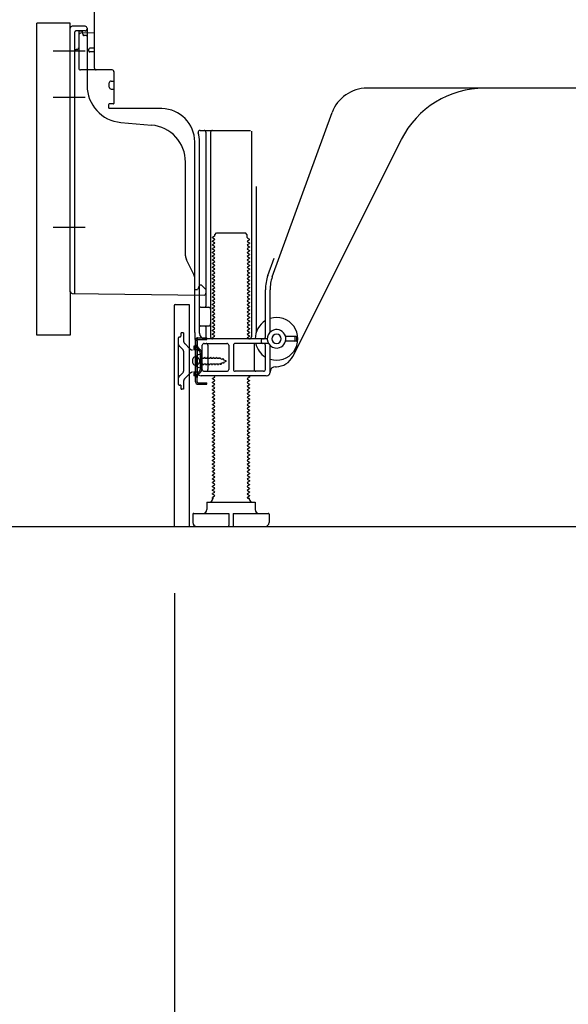
# Model space of a CAD drawing. Extents: x 55896 to 82369, y -11045 to -2175.
# Drawn here: x 65082 to 65377, y -9238 to -8708 of the extents above; entities that cross this region are included whole.
import ezdxf

# ---------------------------------------------------------------- set-up
doc = ezdxf.new("R2010")
doc.units = 0
doc.header["$LTSCALE"] = 50
doc.header["$MEASUREMENT"] = 0
for name, pattern in [('CENTERLINE', [30, 24, -1.5, 3, -1.5]), ('HIDDEN', [0.375, 0.25, -0.125]), ('HIDDENNEW0', [4.5, 3, -1.5]), ('PHANTOM', [2.5, 1.25, -0.25, 0.25, -0.25, 0.25, -0.25])]:
    doc.linetypes.add(name, pattern=pattern)
doc.layers.get('0').update_dxf_attribs({"linetype": 'CONTINUOUS'})
doc.layers.get('DEFPOINTS').update_dxf_attribs({"color": 146, "linetype": 'CONTINUOUS'})
for name, color, linetype in [('111-壁仕上', 3, 'CONTINUOUS'), ('121-キャビネット（中）', 253, 'HIDDEN'), ('150-機器', 8, 'CONTINUOUS'), ('166-寸法B', 11, 'CONTINUOUS')]:
    doc.layers.add(name, color=color, linetype=linetype)
doc.styles.add('KH001', font='txt')
doc.dimstyles.new('KH1xx030', dxfattribs={"dimscale": 30, "dimtxt": 2, "dimasz": 0.6, "dimexe": 0.3, "dimexo": 1.2, "dimgap": 0.5, "dimtad": 3, "dimdec": 1, "dimdsep": 46, "dimlunit": 6, "dimtxsty": 'KH001', "dimblk": 'DOT', "dimcen": 1, "dimdle": 1, "dimclrd": 256, "dimclre": 256, "dimclrt": 256, "dimadec": 0, "dimazin": 0, "dimtfac": 1, "dimtdec": 1, "dimtix": 1, "dimtmove": 2, "dimatfit": 3, "dimldrblk": 'CLOSEDBLANK', "dimfxl": 1, "dimtolj": 1, "dimtzin": 0, "dimlwd": -1, "dimlwe": -1, "dimarcsym": 0})

# ---------------------------------------------------------------- blocks, each defined once
blk = doc.blocks.new('_Dot')
at = {"color": 0, "linetype": 'ByBlock', "lineweight": -2}
blk.add_line((-0.5, 0), (-1, 0), dxfattribs=at)
at = {"color": 0, "linetype": 'ByBlock', "const_width": 0.5}
blk.add_lwpolyline([(-0.25, 0, 1), (0.25, 0, 1)], format="xyb", close=True, dxfattribs=at)
blk = doc.blocks.new('*D267')
at = {"layer": '166-寸法B', "transparency": 16777216}
for p, q in [((65164.8, -9016.39), (65164.8, -9368.89)), ((65730.8, -9052.39), (65730.8, -9368.89)), ((65712.8, -9359.89), (65182.8, -9359.89))]:
    blk.add_line(p, q, dxfattribs=at)
at = {"layer": 'DEFPOINTS', "color": 0, "transparency": 16777216}
for p in [(65164.8, -8980.39), (65730.8, -9016.39), (65164.8, -9359.89)]:
    blk.add_point(p, dxfattribs=at)
at = {"layer": '166-寸法B', "transparency": 16777216, "xscale": 18, "yscale": 18, "zscale": 18, "rotation": 180}
blk.add_blockref('_Dot', (65164.8, -9359.89), dxfattribs=at)
at = {"layer": '166-寸法B', "transparency": 16777216, "xscale": 18, "yscale": 18, "zscale": 18}
blk.add_blockref('_Dot', (65730.8, -9359.89), dxfattribs=at)
at = {"layer": '166-寸法B', "transparency": 16777216, "insert": (65447.8, -9314.89), "char_height": 60, "attachment_point": 5, "style": 'KH001'}
blk.add_mtext('\\A1;566', dxfattribs=at)
blk = doc.blocks.new('_ClosedBlank')
at = {"color": 0, "linetype": 'ByBlock', "lineweight": -2}
for p, q in [((-1, 0.167), (0, 0)), ((-1, 0.167), (-1, -0.167)), ((0, 0), (-1, -0.167))]:
    blk.add_line(p, q, dxfattribs=at)
blk = doc.blocks.new('*D271')
at = {"layer": '166-寸法B', "transparency": 16777216}
for p, q in [((65054.8, -8877.38), (64901.21, -8877.38)), ((64910.21, -8962.39), (64910.21, -8895.38)), ((65045.32, -8980.39), (64901.21, -8980.39)), ((64910.21, -9318.72), (64910.21, -8980.39))]:
    blk.add_line(p, q, dxfattribs=at)
at = {"layer": 'DEFPOINTS', "color": 0, "transparency": 16777216}
for p in [(64910.21, -8877.38), (65090.8, -8877.38), (65081.32, -8980.39)]:
    blk.add_point(p, dxfattribs=at)
at = {"layer": '166-寸法B', "transparency": 16777216, "xscale": 18, "yscale": 18, "zscale": 18}
for p, rotation in [((64910.21, -8877.38), 90), ((64910.21, -8980.39), 270)]:
    blk.add_blockref('_Dot', p, dxfattribs=dict(at, rotation=rotation))
at = {"layer": '166-寸法B', "transparency": 16777216, "insert": (64860.18, -9160.72), "char_height": 60, "attachment_point": 5, "rotation": 90, "style": 'KH001'}
blk.add_mtext('\\A1;103(153)', dxfattribs=at)
blk = doc.blocks.new('*D272')
at = {"layer": '166-寸法B', "transparency": 16777216}
for p, q in [((65044.8, -8160.39), (64901.21, -8160.39)), ((64910.21, -8859.38), (64910.21, -8178.39)), ((65054.8, -8877.38), (64901.21, -8877.38))]:
    blk.add_line(p, q, dxfattribs=at)
at = {"layer": 'DEFPOINTS', "color": 0, "transparency": 16777216}
for p in [(64910.21, -8160.39), (65080.8, -8160.39), (65090.8, -8877.38)]:
    blk.add_point(p, dxfattribs=at)
at = {"layer": '166-寸法B', "transparency": 16777216, "xscale": 18, "yscale": 18, "zscale": 18}
for p, rotation in [((64910.21, -8160.39), 90), ((64910.21, -8877.38), 270)]:
    blk.add_blockref('_Dot', p, dxfattribs=dict(at, rotation=rotation))
at = {"layer": '166-寸法B', "transparency": 16777216, "insert": (64865.21, -8518.88), "char_height": 60, "attachment_point": 5, "rotation": 90, "style": 'KH001'}
blk.add_mtext('\\A1;717', dxfattribs=at)

msp = doc.modelspace()

# ---------------------------------------------------------------- linework, layer by layer
at = {"layer": '111-壁仕上', "ltscale": 2}
msp.add_lwpolyline([(64915.29, -8980.39), (65730.8, -8980.39), (65730.8, -6580.39), (64915.29, -6580.39)], dxfattribs=at)
at = {"layer": '121-キャビネット（中）', "linetype": 'Continuous', "ltscale": 2}
msp.add_line((65183.8, -8980.39), (65730.8, -8980.39), dxfattribs=at)
at = {"layer": '150-機器', "color": 13, "linetype": 'Continuous'}
for p, q in [((65121.8, -8733.58), (65121.8, -8698.88)), ((65090.8, -8877.38), (65090.8, -8709.38)), ((65108.8, -8853.99), (65108.8, -8712.08)), ((65116.8, -8711.08), (65109.8, -8711.08)), ((65117.8, -8712.08), (65117.8, -8742.93)), ((65113.3, -8715.81), (65113.3, -8733.58)), ((65121.8, -8714.58), (65114.27, -8714.81)), ((65115.43, -8714.42), (65115.5, -8714.79)), ((65121.8, -8722.88), (65119.3, -8722.88)), ((65118.8, -8724.38), (65118.8, -8723.38)), ((65121.8, -8724.88), (65119.3, -8724.88)), ((65113.3, -8730.76), (65113.3, -8733.88)), ((65131.3, -8734.58), (65114.3, -8734.58)), ((65132.3, -8735.45), (65132.3, -8752.58)), ((65129.8, -8743.85), (65129.8, -8741.55)), ((65130.8, -8740.55), (65132.3, -8740.55)), ((65130.8, -8744.85), (65132.3, -8744.85)), ((65389.8, -8744.38), (65268.52, -8744.38)), ((65129.3, -8753.38), (65129.3, -8754.88)), ((65132, -8752.88), (65129.8, -8752.88)), ((65158.07, -8755.38), (65129.8, -8755.38)), ((65217.5, -8846.07), (65249.72, -8757.54)), ((65136.06, -8762.85), (65152.53, -8764.28)), ((65178.64, -8767.13), (65205.8, -8767.13)), ((65181.8, -8768.14), (65181.8, -8861.88)), ((65184.3, -8768.14), (65184.3, -8878.38)), ((65206.3, -8767.63), (65206.3, -8878.38)), ((65175.8, -8875.97), (65175.8, -8773.38)), ((65178.3, -8876.38), (65178.3, -8773.38)), ((65228.56, -8888.86), (65286.98, -8772.02)), ((65170.8, -8834.65), (65170.8, -8784.21)), ((65208.8, -8797.36), (65208.8, -8876.03)), ((65186.52, -8823.38), (65187.52, -8822.38)), ((65186.52, -8823.88), (65186.52, -8823.38)), ((65187.52, -8822.38), (65203.07, -8822.38)), ((65204.07, -8823.38), (65203.07, -8822.38)), ((65204.07, -8824.88), (65204.07, -8823.38)), ((65186.38, -8824.13), (65185.29, -8824.76)), ((65185.29, -8825.01), (65185.29, -8824.76)), ((65186.38, -8825.63), (65185.29, -8825.01)), ((65186.38, -8826.13), (65185.29, -8826.76)), ((65185.29, -8827.01), (65185.29, -8826.76)), ((65186.38, -8827.63), (65185.29, -8827.01)), ((65186.38, -8828.13), (65185.29, -8828.76)), ((65185.29, -8829.01), (65185.29, -8828.76)), ((65186.38, -8829.63), (65185.29, -8829.01)), ((65204.21, -8825.13), (65205.29, -8825.76)), ((65204.21, -8826.63), (65205.29, -8826.01)), ((65204.21, -8827.13), (65205.29, -8827.76)), ((65204.21, -8828.63), (65205.29, -8828.01)), ((65205.29, -8826.01), (65205.29, -8825.76)), ((65205.29, -8827.76), (65205.29, -8828.01)), ((65186.38, -8830.13), (65185.29, -8830.76)), ((65185.29, -8831.01), (65185.29, -8830.76)), ((65186.38, -8831.63), (65185.29, -8831.01)), ((65186.38, -8832.13), (65185.29, -8832.76)), ((65185.29, -8833.01), (65185.29, -8832.76)), ((65186.38, -8833.63), (65185.29, -8833.01)), ((65186.38, -8834.13), (65185.29, -8834.76)), ((65204.21, -8829.13), (65205.29, -8829.76)), ((65204.21, -8830.63), (65205.29, -8830.01)), ((65204.21, -8831.13), (65205.29, -8831.76)), ((65204.21, -8832.63), (65205.29, -8832.01)), ((65204.21, -8833.13), (65205.29, -8833.76)), ((65204.21, -8834.63), (65205.29, -8834.01)), ((65205.29, -8829.76), (65205.29, -8830.01)), ((65205.29, -8831.76), (65205.29, -8832.01)), ((65205.29, -8833.76), (65205.29, -8834.01)), ((65175.27, -8844.78), (65171.32, -8836.89)), ((65185.29, -8835.01), (65185.29, -8834.76)), ((65186.38, -8835.63), (65185.29, -8835.01)), ((65186.38, -8836.13), (65185.29, -8836.76)), ((65185.29, -8837.01), (65185.29, -8836.76)), ((65186.38, -8837.63), (65185.29, -8837.01)), ((65186.38, -8838.13), (65185.29, -8838.76)), ((65185.29, -8839.01), (65185.29, -8838.76)), ((65186.38, -8839.63), (65185.29, -8839.01)), ((65204.21, -8835.13), (65205.29, -8835.76)), ((65204.21, -8836.63), (65205.29, -8836.01)), ((65204.21, -8837.13), (65205.29, -8837.76)), ((65204.21, -8838.63), (65205.29, -8838.01)), ((65204.21, -8839.13), (65205.29, -8839.76)), ((65205.29, -8835.76), (65205.29, -8836.01)), ((65205.29, -8837.76), (65205.29, -8838.01)), ((65215.15, -8845.22), (65218.55, -8835.89)), ((65186.38, -8840.13), (65185.29, -8840.76)), ((65185.29, -8841.01), (65185.29, -8840.76)), ((65186.38, -8841.63), (65185.29, -8841.01)), ((65186.38, -8842.13), (65185.29, -8842.76)), ((65185.29, -8843.01), (65185.29, -8842.76)), ((65186.38, -8843.63), (65185.29, -8843.01)), ((65186.38, -8844.13), (65185.29, -8844.76)), ((65185.29, -8845.01), (65185.29, -8844.76)), ((65186.38, -8845.63), (65185.29, -8845.01)), ((65204.21, -8840.63), (65205.29, -8840.01)), ((65204.21, -8841.13), (65205.29, -8841.76)), ((65204.21, -8842.63), (65205.29, -8842.01)), ((65204.21, -8843.13), (65205.29, -8843.76)), ((65204.21, -8844.63), (65205.29, -8844.01)), ((65205.29, -8839.76), (65205.29, -8840.01)), ((65205.29, -8841.76), (65205.29, -8842.01)), ((65205.29, -8843.76), (65205.29, -8844.01)), ((65175.8, -8852.88), (65175.8, -8847.02)), ((65186.38, -8846.13), (65185.29, -8846.76)), ((65185.29, -8847.01), (65185.29, -8846.76)), ((65186.38, -8847.63), (65185.29, -8847.01)), ((65186.38, -8848.13), (65185.29, -8848.76)), ((65185.29, -8849.01), (65185.29, -8848.76)), ((65186.38, -8849.63), (65185.29, -8849.01)), ((65186.38, -8850.13), (65185.29, -8850.76)), ((65204.21, -8845.13), (65205.29, -8845.76)), ((65204.21, -8846.63), (65205.29, -8846.01)), ((65204.21, -8847.13), (65205.29, -8847.76)), ((65204.21, -8848.63), (65205.29, -8848.01)), ((65204.21, -8849.13), (65205.29, -8849.76)), ((65204.21, -8850.63), (65205.29, -8850.01)), ((65205.29, -8845.76), (65205.29, -8846.01)), ((65205.29, -8847.76), (65205.29, -8848.01)), ((65205.29, -8849.76), (65205.29, -8850.01)), ((65109.78, -8854.99), (65180.78, -8855.82)), ((65175.8, -8852.88), (65177.3, -8852.88)), ((65177.75, -8851.74), (65177.3, -8852.88)), ((65178.3, -8850.38), (65177.75, -8851.74)), ((65178.3, -8850.38), (65179.3, -8850.38)), ((65179.3, -8850.38), (65181.8, -8852.88)), ((65181.8, -8852.88), (65181.8, -8854.82)), ((65185.29, -8851.01), (65185.29, -8850.76)), ((65186.38, -8851.63), (65185.29, -8851.01)), ((65186.38, -8852.13), (65185.29, -8852.76)), ((65185.29, -8853.01), (65185.29, -8852.76)), ((65186.38, -8853.63), (65185.29, -8853.01)), ((65186.38, -8854.13), (65185.29, -8854.76)), ((65185.29, -8855.01), (65185.29, -8854.76)), ((65186.38, -8855.63), (65185.29, -8855.01)), ((65204.21, -8851.13), (65205.29, -8851.76)), ((65204.21, -8852.63), (65205.29, -8852.01)), ((65204.21, -8853.13), (65205.29, -8853.76)), ((65204.21, -8854.63), (65205.29, -8854.01)), ((65204.21, -8855.13), (65205.29, -8855.76)), ((65205.29, -8851.76), (65205.29, -8852.01)), ((65205.29, -8853.76), (65205.29, -8854.01)), ((65213.8, -8878.38), (65213.8, -8852.91)), ((65216.3, -8875.81), (65216.3, -8852.91)), ((65165.29, -8860.88), (65172.69, -8860.88)), ((65172.69, -8860.88), (65172.69, -8980.39)), ((65186.38, -8856.13), (65185.29, -8856.76)), ((65185.29, -8857.01), (65185.29, -8856.76)), ((65186.38, -8857.63), (65185.29, -8857.01)), ((65186.38, -8858.13), (65185.29, -8858.76)), ((65185.29, -8859.01), (65185.29, -8858.76)), ((65186.38, -8859.63), (65185.29, -8859.01)), ((65186.38, -8860.13), (65185.29, -8860.76)), ((65185.29, -8861.01), (65185.29, -8860.76)), ((65204.21, -8856.63), (65205.29, -8856.01)), ((65204.21, -8857.13), (65205.29, -8857.76)), ((65204.21, -8858.63), (65205.29, -8858.01)), ((65204.21, -8859.13), (65205.29, -8859.76)), ((65204.21, -8860.63), (65205.29, -8860.01)), ((65205.29, -8855.76), (65205.29, -8856.01)), ((65205.29, -8857.76), (65205.29, -8858.01)), ((65205.29, -8859.76), (65205.29, -8860.01)), ((65164.79, -8861.38), (65164.79, -8980.39)), ((65178.3, -8869.38), (65178.3, -8865.38)), ((65178.8, -8862.38), (65183.3, -8862.38)), ((65186.38, -8861.63), (65185.29, -8861.01)), ((65186.38, -8862.13), (65185.29, -8862.76)), ((65185.29, -8863.01), (65185.29, -8862.76)), ((65186.38, -8863.63), (65185.29, -8863.01)), ((65186.38, -8864.13), (65185.29, -8864.76)), ((65185.29, -8865.01), (65185.29, -8864.76)), ((65186.38, -8865.63), (65185.29, -8865.01)), ((65186.38, -8866.13), (65185.29, -8866.76)), ((65204.21, -8861.13), (65205.29, -8861.76)), ((65204.21, -8862.63), (65205.29, -8862.01)), ((65204.21, -8863.13), (65205.29, -8863.76)), ((65204.21, -8864.63), (65205.29, -8864.01)), ((65204.21, -8865.13), (65205.29, -8865.76)), ((65204.21, -8866.63), (65205.29, -8866.01)), ((65205.29, -8861.76), (65205.29, -8862.01)), ((65205.29, -8863.76), (65205.29, -8864.01)), ((65205.29, -8865.76), (65205.29, -8866.01)), ((65185.29, -8867.01), (65185.29, -8866.76)), ((65186.38, -8867.63), (65185.29, -8867.01)), ((65186.38, -8868.13), (65185.29, -8868.76)), ((65185.29, -8869.01), (65185.29, -8868.76)), ((65186.38, -8869.63), (65185.29, -8869.01)), ((65186.38, -8870.13), (65185.29, -8870.76)), ((65185.29, -8871.01), (65185.29, -8870.76)), ((65186.38, -8871.63), (65185.29, -8871.01)), ((65204.21, -8867.13), (65205.29, -8867.76)), ((65204.21, -8868.63), (65205.29, -8868.01)), ((65204.21, -8869.13), (65205.29, -8869.76)), ((65204.21, -8870.63), (65205.29, -8870.01)), ((65204.21, -8871.13), (65205.29, -8871.76)), ((65205.29, -8867.76), (65205.29, -8868.01)), ((65205.29, -8869.76), (65205.29, -8870.01)), ((65175.8, -8875.97), (65175.8, -8879.58)), ((65178.8, -8872.38), (65183.3, -8872.38)), ((65181.8, -8872.88), (65181.8, -8878.88)), ((65186.38, -8872.13), (65185.29, -8872.76)), ((65185.29, -8873.01), (65185.29, -8872.76)), ((65186.38, -8873.63), (65185.29, -8873.01)), ((65186.38, -8874.13), (65185.29, -8874.76)), ((65185.29, -8875.01), (65185.29, -8874.76)), ((65186.38, -8875.63), (65185.29, -8875.01)), ((65186.38, -8876.13), (65185.29, -8876.76)), ((65185.29, -8877.01), (65185.29, -8876.76)), ((65204.21, -8872.63), (65205.29, -8872.01)), ((65204.21, -8873.13), (65205.29, -8873.76)), ((65204.21, -8874.63), (65205.29, -8874.01)), ((65204.21, -8875.13), (65205.29, -8875.76)), ((65204.21, -8876.63), (65205.29, -8876.01)), ((65205.29, -8871.76), (65205.29, -8872.01)), ((65205.29, -8873.76), (65205.29, -8874.01)), ((65205.29, -8875.76), (65205.29, -8876.01)), ((65176.2, -8902.58), (65176.2, -8880.18)), ((65176.2, -8880.18), (65177, -8880.18)), ((65176.3, -8880.08), (65176.8, -8880.08)), ((65177, -8882.54), (65177, -8880.18)), ((65177.3, -8897.38), (65177.3, -8880.58)), ((65180.8, -8881.88), (65193.05, -8881.88)), ((65214.8, -8879.38), (65181.3, -8879.38)), ((65186.38, -8877.63), (65185.29, -8877.01)), ((65186.38, -8878.13), (65185.29, -8878.76)), ((65185.29, -8879.01), (65185.29, -8878.76)), ((65185.94, -8879.38), (65185.29, -8879.01)), ((65215.47, -8881.88), (65197.55, -8881.88)), ((65204.21, -8877.13), (65205.29, -8877.76)), ((65204.21, -8878.63), (65205.29, -8878.01)), ((65204.21, -8879.13), (65204.65, -8879.38)), ((65205.29, -8877.76), (65205.29, -8878.01)), ((65211.8, -8881.38), (65211.8, -8879.88)), ((65230.3, -8878.13), (65224.64, -8878.13)), ((65230.3, -8880.63), (65224.64, -8880.63)), ((65229.8, -8880.13), (65229.8, -8878.63)), ((65230.8, -8880.13), (65230.8, -8878.63)), ((65177, -8900.23), (65177, -8882.54)), ((65179.8, -8895.88), (65179.8, -8882.88)), ((65182.87, -8882.88), (65182.87, -8895.88)), ((65194.05, -8882.88), (65194.05, -8895.88)), ((65196.55, -8882.88), (65196.55, -8895.88)), ((65207.73, -8882.88), (65207.73, -8895.88)), ((65213.8, -8895.88), (65213.8, -8882.88)), ((65216.3, -8897.38), (65216.3, -8882.96)), ((65174.8, -8892.53), (65174.8, -8890.23)), ((65175.8, -8889.23), (65177.3, -8889.23)), ((65178.8, -8887.63), (65176.84, -8888.13)), ((65178.8, -8895.13), (65178.8, -8887.63)), ((65175.8, -8893.53), (65177.3, -8893.53)), ((65178.8, -8895.13), (65176.84, -8894.63)), ((65180.8, -8896.88), (65193.05, -8896.88)), ((65212.8, -8896.88), (65197.55, -8896.88)), ((65219.3, -8894.38), (65219.8, -8894.38)), ((65177, -8902.58), (65177, -8900.23)), ((65177.5, -8903.08), (65182.2, -8903.08)), ((65214.3, -8899.38), (65179.3, -8899.38)), ((65180.7, -8903.88), (65180.7, -8903.08)), ((65182.2, -8903.88), (65182.2, -8903.08)), ((65186.38, -8900.13), (65185.29, -8900.76)), ((65185.29, -8901.01), (65185.29, -8900.76)), ((65186.38, -8901.63), (65185.29, -8901.01)), ((65186.38, -8902.13), (65185.29, -8902.76)), ((65185.29, -8903.01), (65185.29, -8902.76)), ((65186.38, -8903.63), (65185.29, -8903.01)), ((65186.38, -8899.63), (65185.94, -8899.38)), ((65204.21, -8900.63), (65205.29, -8900.01)), ((65204.21, -8901.13), (65205.29, -8901.76)), ((65204.21, -8902.63), (65205.29, -8902.01)), ((65204.21, -8903.13), (65205.29, -8903.76)), ((65204.65, -8899.38), (65205.29, -8899.76)), ((65205.29, -8899.76), (65205.29, -8900.01)), ((65205.29, -8901.76), (65205.29, -8902.01)), ((65177.5, -8903.88), (65182.2, -8903.88)), ((65186.38, -8904.13), (65185.29, -8904.76)), ((65185.29, -8905.01), (65185.29, -8904.76)), ((65186.38, -8905.63), (65185.29, -8905.01)), ((65186.38, -8906.13), (65185.29, -8906.76)), ((65185.29, -8907.01), (65185.29, -8906.76)), ((65186.38, -8907.63), (65185.29, -8907.01)), ((65186.38, -8908.13), (65185.29, -8908.76)), ((65204.21, -8904.63), (65205.29, -8904.01)), ((65204.21, -8905.13), (65205.29, -8905.76)), ((65204.21, -8906.63), (65205.29, -8906.01)), ((65204.21, -8907.13), (65205.29, -8907.76)), ((65204.21, -8908.63), (65205.29, -8908.01)), ((65205.29, -8903.76), (65205.29, -8904.01)), ((65205.29, -8905.76), (65205.29, -8906.01)), ((65205.29, -8907.76), (65205.29, -8908.01)), ((65185.29, -8909.01), (65185.29, -8908.76)), ((65186.38, -8909.63), (65185.29, -8909.01)), ((65186.38, -8910.13), (65185.29, -8910.76)), ((65185.29, -8911.01), (65185.29, -8910.76)), ((65186.38, -8911.63), (65185.29, -8911.01)), ((65186.38, -8912.13), (65185.29, -8912.76)), ((65185.29, -8913.01), (65185.29, -8912.76)), ((65186.38, -8913.63), (65185.29, -8913.01)), ((65204.21, -8909.13), (65205.29, -8909.76)), ((65204.21, -8910.63), (65205.29, -8910.01)), ((65204.21, -8911.13), (65205.29, -8911.76)), ((65204.21, -8912.63), (65205.29, -8912.01)), ((65204.21, -8913.13), (65205.29, -8913.76)), ((65205.29, -8909.76), (65205.29, -8910.01)), ((65205.29, -8911.76), (65205.29, -8912.01)), ((65205.29, -8913.76), (65205.29, -8914.01)), ((65186.38, -8914.13), (65185.29, -8914.76)), ((65185.29, -8915.01), (65185.29, -8914.76)), ((65186.38, -8915.63), (65185.29, -8915.01)), ((65186.38, -8916.13), (65185.29, -8916.76)), ((65185.29, -8917.01), (65185.29, -8916.76)), ((65186.38, -8917.63), (65185.29, -8917.01)), ((65186.38, -8918.13), (65185.29, -8918.76)), ((65185.29, -8919.01), (65185.29, -8918.76)), ((65186.38, -8919.63), (65185.29, -8919.01)), ((65204.21, -8914.63), (65205.29, -8914.01)), ((65204.21, -8915.13), (65205.29, -8915.76)), ((65204.21, -8916.63), (65205.29, -8916.01)), ((65204.21, -8917.13), (65205.29, -8917.76)), ((65204.21, -8918.63), (65205.29, -8918.01)), ((65204.21, -8919.13), (65205.29, -8919.76)), ((65205.29, -8915.76), (65205.29, -8916.01)), ((65205.29, -8917.76), (65205.29, -8918.01)), ((65186.38, -8920.13), (65185.29, -8920.76)), ((65185.29, -8921.01), (65185.29, -8920.76)), ((65186.38, -8921.63), (65185.29, -8921.01)), ((65186.38, -8922.13), (65185.29, -8922.76)), ((65185.29, -8923.01), (65185.29, -8922.76)), ((65186.38, -8923.63), (65185.29, -8923.01)), ((65186.38, -8924.13), (65185.29, -8924.76)), ((65204.21, -8920.63), (65205.29, -8920.01)), ((65204.21, -8921.13), (65205.29, -8921.76)), ((65204.21, -8922.63), (65205.29, -8922.01)), ((65204.21, -8923.13), (65205.29, -8923.76)), ((65204.21, -8924.63), (65205.29, -8924.01)), ((65205.29, -8919.76), (65205.29, -8920.01)), ((65205.29, -8921.76), (65205.29, -8922.01)), ((65205.29, -8923.76), (65205.29, -8924.01)), ((65185.29, -8925.01), (65185.29, -8924.76)), ((65186.38, -8925.63), (65185.29, -8925.01)), ((65186.38, -8926.13), (65185.29, -8926.76)), ((65185.29, -8927.01), (65185.29, -8926.76)), ((65186.38, -8927.63), (65185.29, -8927.01)), ((65186.38, -8928.13), (65185.29, -8928.76)), ((65185.29, -8929.01), (65185.29, -8928.76)), ((65186.38, -8929.63), (65185.29, -8929.01)), ((65204.21, -8925.13), (65205.29, -8925.76)), ((65204.21, -8926.63), (65205.29, -8926.01)), ((65204.21, -8927.13), (65205.29, -8927.76)), ((65204.21, -8928.63), (65205.29, -8928.01)), ((65204.21, -8929.13), (65205.29, -8929.76)), ((65205.29, -8925.76), (65205.29, -8926.01)), ((65205.29, -8927.76), (65205.29, -8928.01)), ((65205.29, -8929.76), (65205.29, -8930.01)), ((65186.38, -8930.13), (65185.29, -8930.76)), ((65185.29, -8931.01), (65185.29, -8930.76)), ((65186.38, -8931.63), (65185.29, -8931.01)), ((65186.38, -8932.13), (65185.29, -8932.76)), ((65185.29, -8933.01), (65185.29, -8932.76)), ((65186.38, -8933.63), (65185.29, -8933.01)), ((65186.38, -8934.13), (65185.29, -8934.76)), ((65185.29, -8935.01), (65185.29, -8934.76)), ((65186.38, -8935.63), (65185.29, -8935.01)), ((65204.21, -8930.63), (65205.29, -8930.01)), ((65204.21, -8931.13), (65205.29, -8931.76)), ((65204.21, -8932.63), (65205.29, -8932.01)), ((65204.21, -8933.13), (65205.29, -8933.76)), ((65204.21, -8934.63), (65205.29, -8934.01)), ((65204.21, -8935.13), (65205.29, -8935.76)), ((65205.29, -8931.76), (65205.29, -8932.01)), ((65205.29, -8933.76), (65205.29, -8934.01)), ((65186.38, -8936.13), (65185.29, -8936.76)), ((65185.29, -8937.01), (65185.29, -8936.76)), ((65186.38, -8937.63), (65185.29, -8937.01)), ((65186.38, -8938.13), (65185.29, -8938.76)), ((65185.29, -8939.01), (65185.29, -8938.76)), ((65186.38, -8939.63), (65185.29, -8939.01)), ((65186.38, -8940.13), (65185.29, -8940.76)), ((65204.21, -8936.63), (65205.29, -8936.01)), ((65204.21, -8937.13), (65205.29, -8937.76)), ((65204.21, -8938.63), (65205.29, -8938.01)), ((65204.21, -8939.13), (65205.29, -8939.76)), ((65204.21, -8940.63), (65205.29, -8940.01)), ((65205.29, -8935.76), (65205.29, -8936.01)), ((65205.29, -8937.76), (65205.29, -8938.01)), ((65205.29, -8939.76), (65205.29, -8940.01)), ((65185.29, -8941.01), (65185.29, -8940.76)), ((65186.38, -8941.63), (65185.29, -8941.01)), ((65186.38, -8942.13), (65185.29, -8942.76)), ((65185.29, -8943.01), (65185.29, -8942.76)), ((65186.38, -8943.63), (65185.29, -8943.01)), ((65186.38, -8944.13), (65185.29, -8944.76)), ((65185.29, -8945.01), (65185.29, -8944.76)), ((65186.38, -8945.63), (65185.29, -8945.01)), ((65204.21, -8941.13), (65205.29, -8941.76)), ((65204.21, -8942.63), (65205.29, -8942.01)), ((65204.21, -8943.13), (65205.29, -8943.76)), ((65204.21, -8944.63), (65205.29, -8944.01)), ((65204.21, -8945.13), (65205.29, -8945.76)), ((65205.29, -8941.76), (65205.29, -8942.01)), ((65205.29, -8943.76), (65205.29, -8944.01)), ((65205.29, -8945.76), (65205.29, -8946.01)), ((65186.38, -8946.13), (65185.29, -8946.76)), ((65185.29, -8947.01), (65185.29, -8946.76)), ((65186.38, -8947.63), (65185.29, -8947.01)), ((65186.38, -8948.13), (65185.29, -8948.76)), ((65185.29, -8949.01), (65185.29, -8948.76)), ((65186.38, -8949.63), (65185.29, -8949.01)), ((65186.38, -8950.13), (65185.29, -8950.76)), ((65185.29, -8951.01), (65185.29, -8950.76)), ((65186.38, -8951.63), (65185.29, -8951.01)), ((65204.21, -8946.63), (65205.29, -8946.01)), ((65204.21, -8947.13), (65205.29, -8947.76)), ((65204.21, -8948.63), (65205.29, -8948.01)), ((65204.21, -8949.13), (65205.29, -8949.76)), ((65204.21, -8950.63), (65205.29, -8950.01)), ((65205.29, -8947.76), (65205.29, -8948.01)), ((65205.29, -8949.76), (65205.29, -8950.01)), ((65186.38, -8952.13), (65185.29, -8952.76)), ((65185.29, -8953.01), (65185.29, -8952.76)), ((65186.38, -8953.63), (65185.29, -8953.01)), ((65186.38, -8954.13), (65185.29, -8954.76)), ((65185.29, -8955.01), (65185.29, -8954.76)), ((65186.38, -8955.63), (65185.29, -8955.01)), ((65186.38, -8956.13), (65185.29, -8956.76)), ((65204.21, -8951.13), (65205.29, -8951.76)), ((65204.21, -8952.63), (65205.29, -8952.01)), ((65204.21, -8953.13), (65205.29, -8953.76)), ((65204.21, -8954.63), (65205.29, -8954.01)), ((65204.21, -8955.13), (65205.29, -8955.76)), ((65204.21, -8956.63), (65205.29, -8956.01)), ((65205.29, -8951.76), (65205.29, -8952.01)), ((65205.29, -8953.76), (65205.29, -8954.01)), ((65205.29, -8955.76), (65205.29, -8956.01)), ((65185.29, -8957.01), (65185.29, -8956.76)), ((65186.38, -8957.63), (65185.29, -8957.01)), ((65186.38, -8958.13), (65185.29, -8958.76)), ((65185.29, -8959.01), (65185.29, -8958.76)), ((65186.38, -8959.63), (65185.29, -8959.01)), ((65186.38, -8960.13), (65185.29, -8960.76)), ((65185.29, -8961.01), (65185.29, -8960.76)), ((65186.38, -8961.63), (65185.29, -8961.01)), ((65204.21, -8957.13), (65205.29, -8957.76)), ((65204.21, -8958.63), (65205.29, -8958.01)), ((65204.21, -8959.13), (65205.29, -8959.76)), ((65204.21, -8960.63), (65205.29, -8960.01)), ((65204.21, -8961.13), (65205.29, -8961.76)), ((65205.29, -8957.76), (65205.29, -8958.01)), ((65205.29, -8959.76), (65205.29, -8960.01)), ((65186.38, -8962.13), (65185.29, -8962.76)), ((65185.29, -8963.01), (65185.29, -8962.76)), ((65186.38, -8963.63), (65185.29, -8963.01)), ((65186.38, -8964.13), (65185.29, -8964.76)), ((65185.29, -8965.01), (65185.29, -8964.76)), ((65185.94, -8965.38), (65185.29, -8965.01)), ((65185.29, -8965.88), (65185.29, -8965.38)), ((65185.29, -8965.38), (65185.94, -8965.38)), ((65204.21, -8962.63), (65205.29, -8962.01)), ((65204.21, -8963.13), (65205.29, -8963.76)), ((65204.21, -8964.63), (65205.29, -8964.01)), ((65204.21, -8965.13), (65204.65, -8965.38)), ((65205.29, -8965.38), (65204.65, -8965.38)), ((65205.29, -8961.76), (65205.29, -8962.01)), ((65205.29, -8963.76), (65205.29, -8964.01)), ((65205.29, -8965.88), (65205.29, -8965.38)), ((65182.29, -8967.38), (65208.29, -8967.38)), ((65182.29, -8967.38), (65182.29, -8971.38)), ((65208.29, -8967.38), (65208.29, -8971.38)), ((65174.79, -8973.88), (65174.79, -8978.38)), ((65175.29, -8973.38), (65194.04, -8973.38)), ((65194.04, -8973.38), (65194.04, -8979.88)), ((65196.54, -8973.38), (65196.54, -8979.88)), ((65196.54, -8973.38), (65215.29, -8973.38)), ((65215.79, -8973.88), (65215.79, -8978.38)), ((65164.79, -8980.39), (65172.69, -8980.39)), ((65176.79, -8980.39), (65213.79, -8980.39))]:
    msp.add_line(p, q, dxfattribs=at)
at = {"layer": '150-機器', "color": 13, "linetype": 'PHANTOM'}
for p, q in [((65108.8, -8709.38), (65090.8, -8709.38)), ((65108.8, -8712.08), (65108.8, -8709.38)), ((65108.8, -8853.99), (65108.8, -8877.38)), ((65108.8, -8877.38), (65090.8, -8877.38))]:
    msp.add_line(p, q, dxfattribs=at)
at = {"layer": '150-機器', "color": 13, "linetype": 'HIDDENNEW0'}
for p, q in [((65111.3, -8838.48), (65111.3, -8714.08)), ((65116.8, -8713.58), (65111.8, -8713.58)), ((65113.3, -8714.08), (65113.3, -8715.81)), ((65113.3, -8714.08), (65113.3, -8722.58)), ((65113.8, -8713.58), (65114.45, -8713.58)), ((65115.71, -8715.68), (65115.38, -8713.99)), ((65117.3, -8716.08), (65116.21, -8716.08)), ((65111.3, -8854.5), (65111.3, -8838.48)), ((65168.29, -8876.68), (65168.29, -8877.88)), ((65169.79, -8876.18), (65168.79, -8876.18)), ((65169.79, -8876.18), (65169.79, -8880.56)), ((65166.79, -8879.38), (65166.79, -8903.38)), ((65173.2, -8884.8), (65170.38, -8881.98)), ((65177.5, -8878.88), (65182.2, -8878.88)), ((65177.5, -8879.68), (65182.2, -8879.68)), ((65182.2, -8879.68), (65182.2, -8878.88)), ((65169.5, -8885.34), (65167.67, -8883.51)), ((65169.79, -8886.05), (65169.79, -8896.72)), ((65175.29, -8885.38), (65175.12, -8885.38)), ((65177.3, -8883.38), (65175.29, -8883.38)), ((65175.29, -8883.38), (65175.29, -8885.38)), ((65177.3, -8885.38), (65175.29, -8885.38)), ((65178.21, -8885.8), (65177.07, -8884.66)), ((65178.78, -8885.23), (65177.64, -8884.1)), ((65178.8, -8887.21), (65178.8, -8895.56)), ((65179.6, -8887.1), (65179.6, -8895.56)), ((65176.55, -8889.13), (65177.45, -8889.64)), ((65179.3, -8889.83), (65179.32, -8889.83)), ((65179.32, -8889.83), (65179.59, -8889.18)), ((65179.86, -8889.83), (65179.59, -8889.18)), ((65179.86, -8889.83), (65180.91, -8889.83)), ((65180.91, -8889.83), (65181.18, -8889.18)), ((65181.45, -8889.83), (65181.18, -8889.18)), ((65181.45, -8889.83), (65182.49, -8889.83)), ((65182.49, -8889.83), (65182.76, -8889.18)), ((65183.03, -8889.83), (65182.76, -8889.18)), ((65183.03, -8889.83), (65184.08, -8889.83)), ((65184.08, -8889.83), (65184.35, -8889.18)), ((65184.62, -8889.83), (65184.35, -8889.18)), ((65184.62, -8889.83), (65185.67, -8889.83)), ((65185.67, -8889.83), (65185.94, -8889.18)), ((65186.21, -8889.83), (65185.94, -8889.18)), ((65186.21, -8889.83), (65187.26, -8889.83)), ((65187.26, -8889.83), (65187.53, -8889.18)), ((65187.8, -8889.83), (65187.53, -8889.18)), ((65187.8, -8889.83), (65188.84, -8889.83)), ((65188.84, -8889.83), (65189.11, -8889.18)), ((65189.05, -8892.93), (65189.58, -8892.72)), ((65189.11, -8889.18), (65189.42, -8889.99)), ((65190.6, -8890.47), (65189.42, -8889.99)), ((65189.86, -8893.31), (65189.58, -8892.72)), ((65190.07, -8892.51), (65189.86, -8893.31)), ((65190.07, -8892.51), (65191.02, -8892.12)), ((65190.6, -8890.47), (65190.82, -8889.86)), ((65190.82, -8889.86), (65191.2, -8890.72)), ((65191.33, -8892.69), (65191.02, -8892.12)), ((65192.8, -8891.38), (65191.2, -8890.72)), ((65191.5, -8891.92), (65191.33, -8892.69)), ((65191.5, -8891.92), (65192.8, -8891.38)), ((65169.5, -8897.43), (65167.67, -8899.26)), ((65173.2, -8897.97), (65170.38, -8900.79)), ((65175.29, -8897.38), (65175.12, -8897.38)), ((65177.3, -8897.38), (65175.29, -8897.38)), ((65175.29, -8897.38), (65175.29, -8899.38)), ((65177.45, -8893.13), (65176.55, -8893.63)), ((65178.21, -8896.97), (65177.07, -8898.11)), ((65178.78, -8897.54), (65177.64, -8898.67)), ((65179.3, -8892.93), (65180.11, -8892.93)), ((65180.38, -8893.58), (65180.11, -8892.93)), ((65180.38, -8893.58), (65180.65, -8892.93)), ((65180.65, -8892.93), (65181.7, -8892.93)), ((65181.97, -8893.58), (65181.7, -8892.93)), ((65181.97, -8893.58), (65182.24, -8892.93)), ((65182.24, -8892.93), (65183.29, -8892.93)), ((65183.56, -8893.58), (65183.29, -8892.93)), ((65183.56, -8893.58), (65183.83, -8892.93)), ((65183.83, -8892.93), (65184.88, -8892.93)), ((65185.15, -8893.58), (65184.88, -8892.93)), ((65185.15, -8893.58), (65185.41, -8892.93)), ((65185.41, -8892.93), (65186.46, -8892.93)), ((65186.73, -8893.58), (65186.46, -8892.93)), ((65186.73, -8893.58), (65187, -8892.93)), ((65187, -8892.93), (65188.05, -8892.93)), ((65188.32, -8893.58), (65188.05, -8892.93)), ((65188.32, -8893.58), (65188.59, -8892.93)), ((65188.59, -8892.93), (65189.05, -8892.93)), ((65169.79, -8902.21), (65169.79, -8906.58)), ((65177.3, -8899.38), (65175.29, -8899.38)), ((65168.29, -8904.38), (65167.79, -8904.38)), ((65168.29, -8904.38), (65168.29, -8906.08)), ((65169.79, -8906.58), (65168.79, -8906.58))]:
    msp.add_line(p, q, dxfattribs=at)
at = {"layer": '150-機器', "color": 13, "linetype": 'CENTERLINE'}
for p, q in [((65116.8, -8724.38), (65099.6, -8724.38)), ((65116.8, -8749.38), (65099.6, -8749.38)), ((65116.8, -8819.38), (65099.6, -8819.38))]:
    msp.add_line(p, q, dxfattribs=at)
at = {"layer": '150-機器', "color": 13, "linetype": 'Continuous'}
for centre, radius, start, end in [((65109.8, -8712.08), 1, 90, 180), ((65116.8, -8712.08), 1, 0, 90), ((65114.3, -8715.81), 1, 91.7289, 179.9931), ((65114.45, -8714.58), 1, 9.4625, 90.0002), ((65119.3, -8723.38), 0.5, 90, 180), ((65119.3, -8724.38), 0.5, 180, 270), ((65114.3, -8733.58), 1, 180, 270), ((65122.8, -8733.58), 1, 180, 270), ((65131.3, -8735.58), 1, 0, 90), ((65137.8, -8742.93), 20, 180.0003, 265.0306), ((65130.8, -8741.55), 1, 90, 180), ((65130.8, -8743.85), 1, 180, 270), ((65268.52, -8764.38), 20, 90.0004, 160.0004), ((65331.7, -8794.38), 50, 90.0004, 153.4353), ((65129.8, -8753.38), 0.5, 90, 180), ((65132, -8752.58), 0.3, 270, 360), ((65129.8, -8754.88), 0.5, 180, 270), ((65157.8, -8773.38), 18, 359.9997, 89.1382), ((65150.8, -8784.21), 20, 0.0003, 85.0306), ((65178.64, -8768.14), 1, 90.0085, 194.1422), ((65157.8, -8773.38), 20.5, 359.9984, 14.1321), ((65180.8, -8768.14), 1, 0, 90), ((65185.3, -8768.14), 1, 90, 180), ((65186.23, -8823.89), 0.289, 300.0581, 0.0581), ((65186.23, -8825.88), 0.289, 300, 60), ((65186.23, -8827.88), 0.289, 300, 60), ((65204.36, -8824.88), 0.289, 180.0107, 240.0107), ((65204.36, -8826.88), 0.289, 120, 240), ((65204.36, -8828.88), 0.289, 120, 240), ((65186.23, -8829.88), 0.289, 300, 60), ((65186.23, -8831.88), 0.289, 300, 60), ((65186.23, -8833.88), 0.289, 300, 60), ((65204.36, -8830.88), 0.289, 120, 240), ((65204.36, -8832.88), 0.289, 120, 240), ((65175.8, -8834.65), 5, 180.0014, 206.5664), ((65186.23, -8835.88), 0.289, 300, 60), ((65186.23, -8837.88), 0.289, 300, 60), ((65186.23, -8839.88), 0.289, 300, 60), ((65204.36, -8834.88), 0.289, 120, 240), ((65204.36, -8836.88), 0.289, 120, 240), ((65204.36, -8838.88), 0.289, 120, 240), ((65170.8, -8847.02), 5, 0.0037, 26.5687), ((65186.23, -8841.88), 0.289, 300, 60), ((65186.23, -8843.88), 0.289, 300, 60), ((65204.36, -8840.88), 0.289, 120, 240), ((65204.36, -8842.88), 0.289, 120, 240), ((65204.36, -8844.88), 0.289, 120, 240), ((65186.23, -8845.88), 0.289, 300, 60), ((65186.23, -8847.88), 0.289, 300, 60), ((65186.23, -8849.88), 0.289, 300, 60), ((65204.36, -8846.88), 0.289, 120, 240), ((65204.36, -8848.88), 0.289, 120, 240), ((65236.3, -8852.91), 22.5, 160.001, 180.001), ((65236.3, -8852.91), 20, 160.0012, 180.0012), ((65109.8, -8853.99), 1, 180.0008, 269.3307), ((65180.8, -8854.82), 1, 269.2889, 0.005), ((65186.23, -8851.88), 0.289, 300, 60), ((65186.23, -8853.88), 0.289, 300, 60), ((65204.36, -8850.88), 0.289, 120, 240), ((65204.36, -8852.88), 0.289, 120, 240), ((65204.36, -8854.88), 0.289, 120, 240), ((65165.29, -8861.38), 0.5, 90, 180), ((65186.23, -8855.88), 0.289, 300, 60), ((65186.23, -8857.88), 0.289, 300, 60), ((65186.23, -8859.88), 0.289, 300, 60), ((65204.36, -8856.88), 0.289, 120, 240), ((65204.36, -8858.88), 0.289, 120, 240), ((65204.36, -8860.88), 0.289, 120, 240), ((65178.8, -8861.88), 0.5, 180, 270), ((65181.3, -8861.88), 0.5, 270, 360), ((65183.3, -8863.38), 1, 0, 90), ((65186.23, -8861.88), 0.289, 300, 60), ((65186.23, -8863.88), 0.289, 300, 60), ((65186.23, -8865.88), 0.289, 300, 60), ((65204.36, -8862.88), 0.289, 120, 240), ((65204.36, -8864.88), 0.289, 120, 240), ((65183.3, -8871.38), 1, 270, 360), ((65186.23, -8867.88), 0.289, 300, 60), ((65186.23, -8869.88), 0.289, 300, 60), ((65204.36, -8866.88), 0.289, 120, 240), ((65204.36, -8868.88), 0.289, 120, 240), ((65204.36, -8870.88), 0.289, 120, 240), ((65219.8, -8879.39), 11.5, 121.4467, 179.9992), ((65219.8, -8879.39), 11.5, 252.2824, 107.7176), ((65178.8, -8872.88), 0.5, 90, 180), ((65181.3, -8876.38), 3, 180, 270), ((65181.3, -8872.88), 0.5, 0, 90), ((65186.23, -8871.88), 0.289, 300, 60), ((65186.23, -8873.88), 0.289, 300, 60), ((65186.23, -8875.88), 0.289, 300, 60), ((65204.36, -8872.88), 0.289, 120, 240), ((65204.36, -8874.88), 0.289, 120, 240), ((65204.36, -8876.88), 0.289, 120, 240), ((65219.8, -8879.39), 5, 108.5516, 288.5516), ((65219.8, -8879.39), 5, 288.5516, 108.5516), ((65176.3, -8879.58), 0.5, 180, 270), ((65176.8, -8880.58), 0.5, 0, 90), ((65180.8, -8882.88), 1, 90, 180), ((65181.3, -8878.88), 0.5, 270, 360), ((65181.87, -8882.88), 1, 0, 90), ((65185.3, -8878.38), 1, 180, 270), ((65186.23, -8877.88), 0.289, 300, 60), ((65193.05, -8882.88), 1, 0, 90), ((65197.55, -8882.88), 1, 90, 180), ((65204.36, -8878.88), 0.289, 120, 240), ((65205.3, -8878.38), 1, 270, 360), ((65208.73, -8882.88), 1, 90, 180), ((65219.8, -8879.38), 11.5, 192.7287, 238.555), ((65212.3, -8879.88), 0.5, 90, 180), ((65212.3, -8881.38), 0.5, 180, 270), ((65212.8, -8878.38), 1, 270, 360), ((65212.8, -8882.88), 1, 0, 90), ((65219.8, -8879.38), 2.5, 0, 180), ((65219.8, -8879.38), 2.5, 180, 0), ((65229.3, -8878.63), 0.5, 0, 90), ((65229.3, -8880.13), 0.5, 270, 360), ((65230.3, -8878.63), 0.5, 0, 90), ((65230.3, -8880.13), 0.5, 270, 360), ((65175.8, -8890.23), 1, 90, 180), ((65175.8, -8892.53), 1, 180, 270), ((65186.3, -8891.38), 10, 161.0343, 198.9655), ((65219.62, -8884.38), 10, 269.9984, 333.4334), ((65179.3, -8897.38), 2, 180, 270), ((65180.8, -8895.88), 1, 180, 270), ((65181.87, -8895.88), 1, 270, 360), ((65193.05, -8895.88), 1, 270, 360), ((65197.55, -8895.88), 1, 180, 270), ((65208.73, -8895.88), 1, 180, 270), ((65212.8, -8895.88), 1, 270, 360), ((65214.3, -8897.38), 2, 270, 360), ((65219.3, -8897.38), 3, 90, 180), ((65177.5, -8902.58), 1.3, 180, 270), ((65177.5, -8902.58), 0.5, 180, 270), ((65186.23, -8899.88), 0.289, 300, 60), ((65186.23, -8901.88), 0.289, 300, 60), ((65204.36, -8900.88), 0.289, 120, 240), ((65204.36, -8902.88), 0.289, 120, 240), ((65186.23, -8903.88), 0.289, 300, 60), ((65186.23, -8905.88), 0.289, 300, 60), ((65186.23, -8907.88), 0.289, 300, 60), ((65204.36, -8904.88), 0.289, 120, 240), ((65204.36, -8906.88), 0.289, 120, 240), ((65204.36, -8908.88), 0.289, 120, 240), ((65186.23, -8909.88), 0.289, 300, 60), ((65186.23, -8911.88), 0.289, 300, 60), ((65186.23, -8913.88), 0.289, 300, 60), ((65204.36, -8910.88), 0.289, 120, 240), ((65204.36, -8912.88), 0.289, 120, 240), ((65186.23, -8915.88), 0.289, 300, 60), ((65186.23, -8917.88), 0.289, 300, 60), ((65204.36, -8914.88), 0.289, 120, 240), ((65204.36, -8916.88), 0.289, 120, 240), ((65204.36, -8918.88), 0.289, 120, 240), ((65186.23, -8919.88), 0.289, 300, 60), ((65186.23, -8921.88), 0.289, 300, 60), ((65186.23, -8923.88), 0.289, 300, 60), ((65204.36, -8920.88), 0.289, 120, 240), ((65204.36, -8922.88), 0.289, 120, 240), ((65186.23, -8925.88), 0.289, 300, 60), ((65186.23, -8927.88), 0.289, 300, 60), ((65186.23, -8929.88), 0.289, 300, 60), ((65204.36, -8924.88), 0.289, 120, 240), ((65204.36, -8926.88), 0.289, 120, 240), ((65204.36, -8928.88), 0.289, 120, 240), ((65186.23, -8931.88), 0.289, 300, 60), ((65186.23, -8933.88), 0.289, 300, 60), ((65204.36, -8930.88), 0.289, 120, 240), ((65204.36, -8932.88), 0.289, 120, 240), ((65204.36, -8934.88), 0.289, 120, 240), ((65186.23, -8935.88), 0.289, 300, 60), ((65186.23, -8937.88), 0.289, 300, 60), ((65186.23, -8939.88), 0.289, 300, 60), ((65204.36, -8936.88), 0.289, 120, 240), ((65204.36, -8938.88), 0.289, 120, 240), ((65186.23, -8941.88), 0.289, 300, 60), ((65186.23, -8943.88), 0.289, 300, 60), ((65186.23, -8945.88), 0.289, 300, 60), ((65204.36, -8940.88), 0.289, 120, 240), ((65204.36, -8942.88), 0.289, 120, 240), ((65204.36, -8944.88), 0.289, 120, 240), ((65186.23, -8947.88), 0.289, 300, 60), ((65186.23, -8949.88), 0.289, 300, 60), ((65204.36, -8946.88), 0.289, 120, 240), ((65204.36, -8948.88), 0.289, 120, 240), ((65204.36, -8950.88), 0.289, 120, 240), ((65186.23, -8951.88), 0.289, 300, 60), ((65186.23, -8953.88), 0.289, 300, 60), ((65186.23, -8955.88), 0.289, 300, 60), ((65204.36, -8952.88), 0.289, 120, 240), ((65204.36, -8954.88), 0.289, 120, 240), ((65186.23, -8957.88), 0.289, 300, 60), ((65186.23, -8959.88), 0.289, 300, 60), ((65186.23, -8961.88), 0.289, 300, 60), ((65204.36, -8956.88), 0.289, 120, 240), ((65204.36, -8958.88), 0.289, 120, 240), ((65204.36, -8960.88), 0.289, 120, 240), ((65183.79, -8965.88), 1.5, 270, 360), ((65186.23, -8963.88), 0.289, 300, 60), ((65204.36, -8962.88), 0.289, 120, 240), ((65204.36, -8964.88), 0.289, 120, 240), ((65206.79, -8965.88), 1.5, 180, 270), ((65180.29, -8971.38), 2, 270, 360), ((65210.29, -8971.38), 2, 180, 270), ((65175.29, -8973.88), 0.5, 90, 180), ((65215.29, -8973.88), 0.5, 0, 90), ((65176.79, -8978.38), 2, 180, 270), ((65193.54, -8979.88), 0.5, 270, 360), ((65197.04, -8979.88), 0.5, 180, 270), ((65213.79, -8978.38), 2, 270, 360)]:
    msp.add_arc(centre, radius, start, end, dxfattribs=at)
at = {"layer": '150-機器', "color": 13, "linetype": 'HIDDENNEW0'}
for centre, radius, start, end in [((65111.8, -8714.08), 0.5, 90, 180), ((65113.8, -8714.08), 0.5, 90, 180), ((65113.8, -8714.08), 0.5, 90, 180), ((65114.89, -8714.08), 0.5, 11.3099, 90), ((65116.21, -8715.58), 0.5, 191.3099, 270), ((65116.8, -8712.58), 1, 270, 0), ((65117.3, -8715.58), 0.5, 270, 0), ((65112.3, -8722.58), 1, 270, 0), ((65112.3, -8724.58), 1, 90, 180), ((65110.8, -8854.5), 0.5, 269.3299, 0), ((65168.79, -8876.68), 0.5, 90, 180), ((65167.79, -8879.38), 1, 90, 180), ((65169.79, -8881.39), 3, 180, 225), ((65167.79, -8877.88), 0.5, 270, 360), ((65171.79, -8880.56), 2, 180, 225), ((65177.5, -8880.18), 1.3, 90, 180), ((65177.5, -8880.18), 0.5, 90, 180), ((65168.79, -8886.05), 1, 0, 45), ((65174.62, -8883.38), 2, 225, 270), ((65179.2, -8882.54), 3, 180, 225), ((65179.2, -8882.54), 2.2, 180, 225), ((65176.8, -8887.21), 2, 0, 45), ((65176.8, -8887.21), 2.8, 0, 45), ((65176.48, -8891.38), 2, 299.1245, 60.8752), ((65179.3, -8889.33), 0.5, 180, 270), ((65168.79, -8896.72), 1, 315, 360), ((65174.62, -8899.38), 2, 90, 135), ((65176.8, -8895.56), 2, 315, 0), ((65176.8, -8895.56), 2.8, 315, 0), ((65179.3, -8893.43), 0.5, 90, 180), ((65169.79, -8901.38), 3, 135, 180), ((65171.79, -8902.21), 2, 135, 180), ((65179.2, -8900.23), 3, 135, 180), ((65179.2, -8900.23), 2.2, 135, 180), ((65167.79, -8903.38), 1, 180, 270), ((65168.79, -8906.08), 0.5, 180, 270)]:
    msp.add_arc(centre, radius, start, end, dxfattribs=at)
at = {"layer": '150-機器', "color": 13}
msp.add_point((65115.71, -8715.68), dxfattribs=at)
msp.add_point((65115.71, -8715.68), dxfattribs=at)
msp.add_point((65115.71, -8715.68), dxfattribs=at)

# ---------------------------------------------------------------- dimensions: what is measured, and where the dimension line sits
at = {"layer": '166-寸法B'}
for base, p1, p2, angle, picture, middle in [((64910.21, -8160.39), (65090.8, -8877.38), (65080.8, -8160.39), 90, '*D272', (64865.21, -8518.88)), ((65164.8, -9359.89), (65730.8, -9016.39), (65164.8, -8980.39), 180, '*D267', (65447.8, -9314.89))]:
    dim = msp.add_linear_dim(base=base, p1=p1, p2=p2, angle=angle, dimstyle='KH1xx030', dxfattribs=at)
    dim.commit()
    dim.dimension.update_dxf_attribs({"geometry": picture, "text_midpoint": middle})
dim = msp.add_linear_dim(base=(64910.21, -8877.38), p1=(65081.32, -8980.39), p2=(65090.8, -8877.38), angle=90, dimstyle='KH1xx030', override={"dimpost": '(153)', "dimtmove": 1}, dxfattribs=at)
dim.commit()
dim.dimension.update_dxf_attribs({"geometry": '*D271', "text_midpoint": (64901.09, -9160.72), "dimtype": 128})

doc.saveas('drawing.dxf')
